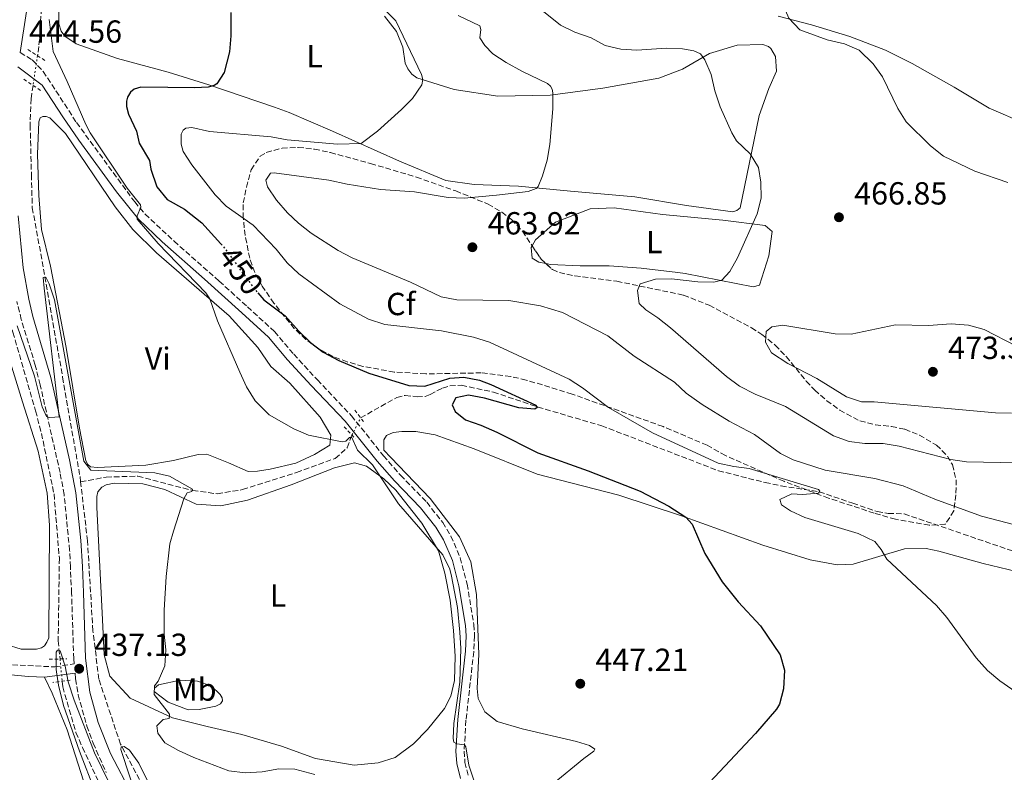
# Model space of a CAD drawing. Units: metres. Extents: x 604350 to 607807, y 4708395 to 4710760.
# Drawn here: x 605284 to 605592, y 4709686 to 4709922 of the extents above; entities that cross this region are included whole.
import ezdxf
from ezdxf.enums import TextEntityAlignment as Align

# ---------------------------------------------------------------- set-up
doc = ezdxf.new("R2010")
doc.units = ezdxf.units.M
doc.header["$MEASUREMENT"] = 0
for name, pattern in [('DGN Style 2', [1.7399219301090239, 1.043953158065414, -0.6959687720436097]), ('DGN Style 3', [2.435890702152634, 1.739921930109024, -0.6959687720436097]), ('DGN Style 5', [1.217945351076317, 0.5219765790327072, -0.6959687720436097])]:
    doc.linetypes.add(name, pattern=pattern)
for name, color, linetype, lineweight in [('Barranco lineal', 142, 'DGN Style 3', 13), ('Barranco lineal no visto', 142, 'DGN Style 5', 0), ('Camino', 7, 'DGN Style 3', 0), ('Cota de curva de nivel directora', 7, 'Continuous', 0), ('Cota de punto acotado terreno', 7, 'Continuous', 0), ('Curva de nivel directora', 30, 'Continuous', 30), ('Curva de nivel directora no vista', 30, 'DGN Style 5', 30), ('Curva de nivel intermedia', 30, 'Continuous', 0), ('Etiqueta de uso rústico', 92, 'Continuous', 0), ('Etiqueta de zona arbolada', 92, 'Continuous', 0), ('Línea de cambio de uso (parcela vista)', 92, 'Continuous', 0), ('Margen derecho', 7, 'Continuous', 0), ('Pontón-alcantarilla (pasos de agua)', 1, 'DGN Style 2', 0), ('Punto acotado terreno (símbolo)', 7, 'Continuous', 0), ('Zona arbolada', 92, 'DGN Style 3', 0)]:
    doc.layers.add(name, color=color, linetype=linetype, lineweight=lineweight)
doc.styles.add('Style-Arial', font='arial.ttf')

# ---------------------------------------------------------------- blocks, each defined once
blk = doc.blocks.new('5PATER')
at = {"layer": 'Punto acotado terreno (símbolo)', "linetype": 'Continuous', "lineweight": 0}
h = blk.add_hatch(color=51, dxfattribs=at)
edge = h.paths.add_edge_path()
edge.add_ellipse((0, 0), major_axis=(-0.1095731443231308, -0.1110710700762829), ratio=0.9994222409660317, start_angle=0, end_angle=360)

msp = doc.modelspace()

# ---------------------------------------------------------------- linework, layer by layer
at = {"layer": 'Barranco lineal', "color": 142, "linetype": 'DGN Style 3', "lineweight": 13}
for points in [[(605235.7699999996, 4710040.850000001, 448.6699999999983), (605238.4500000002, 4710039.640000001, 448.5299999999989), (605255.4900000002, 4710029.850000001, 448.0299999999989), (605267.4199999999, 4710019.699999999, 447.1999999999971), (605273.4699999997, 4710010.32, 446.3000000000029), (605277.1399999997, 4709997.76, 445.6499999999942), (605279.9400000004, 4709977.83, 445.1300000000047), (605277.3499999996, 4709944.51, 444.4199999999983), (605277.2699999996, 4709937.710000001, 444.3899999999995), (605273.6399999997, 4709908.92, 442.6600000000035), (605273.0599999996, 4709883.09, 441.9499999999971), (605273.3099999996, 4709877.199999999, 441.8000000000029), (605275.6399999997, 4709862.25, 440.8099999999977), (605276.1100000005, 4709857.039999999, 440.6199999999953), (605280.2999999998, 4709829.41, 439.6699999999983), (605281.9100000003, 4709823.980000001, 439.6199999999953), (605289.0300000003, 4709799.310000001, 438.0500000000029), (605290.8700000001, 4709792.289999999, 437.9100000000035), (605294.7999999998, 4709773.279999999, 437.1000000000058), (605296.4699999997, 4709753.119999999, 436.4799999999959), (605296.1200000001, 4709727.279999999, 435.4400000000023), (605296.6799999997, 4709721.550000001, 434.9900000000052)], [(605287.7100000001, 4710035.119999999, 448.5200000000041), (605287.25, 4710033.609999999, 448.5200000000041), (605287.4500000002, 4710025.449999999, 448.2899999999936), (605291.4800000006, 4709981.619999999, 446.8899999999995), (605292.4600000001, 4709962.25, 446.3699999999953), (605291.9800000006, 4709942.529999999, 444.25), (605290.0499999998, 4709913.52, 443.1399999999995), (605289.6299999999, 4709910.67, 443)], [(605288.2400000002, 4709901.33, 442.5299999999989), (605287.6200000001, 4709897.199999999, 442.3300000000018), (605287.3200000003, 4709888.92, 441.8500000000058), (605287.7199999997, 4709873.4, 440.6900000000023), (605287.9900000002, 4709862.980000001, 440.4499999999971), (605290.6500000004, 4709848.600000001, 440.3999999999942), (605297.4900000002, 4709809.880000001, 439.1900000000023), (605302.9400000004, 4709778.75, 438.929999999993), (605303.1299999999, 4709777.050000001, 438.8099999999977)], [(605390.8399999999, 4709797.15, 445.4600000000065), (605402.1399999997, 4709803.550000001, 446.5399999999936), (605404.8099999996, 4709804.199999999, 446.7799999999989), (605408.5199999996, 4709803.75, 447.0200000000041), (605411.0099999999, 4709803.880000001, 447.320000000007), (605412.5800000001, 4709804.52, 447.320000000007), (605416.4600000001, 4709806.449999999, 447.9700000000012), (605418.8300000001, 4709807.16, 448.4700000000012), (605422.4299999997, 4709807.350000001, 448.5299999999989), (605432.4100000003, 4709805.24, 449.1000000000058), (605446.3300000001, 4709800.539999999, 450), (605466.3600000005, 4709794.65, 450.2100000000065), (605502.9000000004, 4709780.58, 452.8800000000047), (605517.54, 4709776.869999999, 453.9499999999971), (605522.5300000003, 4709775.84, 453.9199999999983), (605534.4699999997, 4709773.960000001, 455), (605544.9800000006, 4709770.41, 455.3899999999995), (605552.6500000004, 4709767.77, 456.070000000007), (605556.1299999999, 4709767.199999999, 456.2799999999989), (605561.1200000001, 4709767.050000001, 456.3699999999953), (605596.4400000004, 4709754.949999999, 457.5200000000041)], [(605303.1299999999, 4709777.050000001, 438.8099999999977), (605311.1299999999, 4709778.59, 438.8399999999965), (605321.0499999998, 4709778.859999999, 439.6999999999971), (605338.2699999996, 4709774.359999999, 440), (605345.9299999997, 4709773.34, 440.6199999999953), (605353.8700000001, 4709774.65, 441.2200000000012), (605370.7800000003, 4709780, 442.8500000000058), (605382.8899999997, 4709784.449999999, 443.1199999999953), (605386.6500000004, 4709787.779999999, 444.25), (605387.75, 4709791.02, 445), (605388.1200000001, 4709791.76, 445.0500000000029)], [(605387.0499999998, 4709524.930000001, 424.5899999999965), (605384.3600000005, 4709530.16, 425.0599999999977), (605382.0800000001, 4709535.59, 425.5099999999948), (605372.1500000004, 4709553.560000001, 427.1499999999942), (605360.5199999996, 4709572.550000001, 427.4799999999959), (605357.4199999999, 4709580.92, 427.7899999999936), (605356.0199999996, 4709591.109999999, 428.6199999999953), (605355.3899999997, 4709607.880000001, 429.6399999999995), (605353.7599999999, 4709619.32, 430.070000000007), (605351.5599999996, 4709630.41, 430.5399999999936), (605347.5599999996, 4709639.119999999, 431.2100000000065), (605337.4199999999, 4709655.279999999, 432.2100000000065), (605324.9800000006, 4709677.32, 433.4700000000012), (605315.6200000001, 4709694.850000001, 435.320000000007), (605308.8499999996, 4709715.210000001, 436.1999999999971), (605306.9800000006, 4709730.390000001, 436.6999999999971), (605305.2800000003, 4709758.59, 437.5099999999948), (605303.1299999999, 4709777.050000001, 438.8099999999977)], [(605297.3600000005, 4709714.600000001, 434.4400000000023), (605297.5300000003, 4709712.789999999, 434.3000000000029), (605301.6699999999, 4709698.529999999, 433.5800000000018), (605303.7300000006, 4709693.779999999, 433.5800000000018), (605328.8600000005, 4709640.850000001, 432.3000000000029), (605337.5300000003, 4709625.480000001, 431.2599999999948), (605340.2999999998, 4709613.939999999, 430.5), (605340.3600000005, 4709599.430000001, 429.4499999999971), (605340.6500000004, 4709583.57, 427.929999999993), (605342.9500000002, 4709573.16, 427.4499999999971), (605345.4800000006, 4709565.01, 427.4100000000035), (605355.3200000003, 4709539.449999999, 426.2700000000041), (605357.1600000003, 4709534.02, 425.9799999999959), (605357.7100000001, 4709533.939999999, 425.9400000000023)]]:
    msp.add_polyline3d(points, dxfattribs=at)
at = {"layer": 'Barranco lineal no visto', "color": 142, "linetype": 'DGN Style 5', "lineweight": 0, "extrusion": (-0.007317585543833654, -0.04916996330465753, 0.9987636195068518), "elevation": -235572.9411749938, "flags": 128}
msp.add_lwpolyline([(-94608.01174134901, 4741855.01310562), (-94608.01174134901, 4741845.558551162)], dxfattribs=at)
at = {"layer": 'Barranco lineal no visto', "color": 142, "linetype": 'DGN Style 5', "lineweight": 0, "extrusion": (-0.03052461166477671, -0.06048810915090157, 0.997702078144605), "elevation": -302921.6080164878, "flags": 128}
msp.add_lwpolyline([(-1581401.293075629, 4467218.580518079), (-1581401.293075629, 4467224.631848511)], dxfattribs=at)
at = {"layer": 'Barranco lineal no visto', "color": 142, "linetype": 'DGN Style 5', "lineweight": 0, "extrusion": (0.007645773188007786, -0.0781442994269418, 0.9969127397217021), "elevation": -362976.2828213348, "flags": 128}
msp.add_lwpolyline([(1061037.408014587, 4614142.301172842), (1061037.408014587, 4614135.29636021)], dxfattribs=at)
at = {"layer": 'Camino', "color": 7, "linetype": 'DGN Style 3', "lineweight": 0}
for points in [[(605284.199999999, 4709911.689999999, 444.5800000000019), (605287.9400000006, 4709909.330000001, 444.229999999996), (605291.440000001, 4709905.75, 444.1300000000048), (605301.829999998, 4709889.730000001, 444.279999999999), (605320.0699999993, 4709864.820000002, 445.0299999999988), (605323.3199999991, 4709861.010000001, 445.0399999999937), (605332.4299999997, 4709852.510000001, 445.300000000003), (605346.5499999993, 4709839.990000002, 446.0000000000001), (605355.4099999998, 4709831.930000002, 447.0599999999976), (605363.8500000021, 4709824.2, 447.4600000000065), (605369.879999998, 4709817.09, 447.6999999999971), (605377.2800000008, 4709809.07, 446.7200000000012), (605387.9699999974, 4709797.790000001, 445.9499999999971), (605398.0199999989, 4709785.260000001, 446.0800000000017), (605403.3399999987, 4709779.160000001, 446.0399999999936), (605411.5300000006, 4709770.689999999, 445.9499999999971), (605416.5500000007, 4709764.370000001, 445.8600000000007), (605419.1399999993, 4709760.090000001, 445.8399999999967), (605422.0499999993, 4709753.270000001, 445.7899999999937), (605424.1900000006, 4709745.020000001, 445.6300000000048), (605426.3200000008, 4709732.36, 445.3699999999955), (605426.5399999976, 4709728.830000001, 445.350000000006), (605426.2699999993, 4709723.84, 445.3800000000046), (605423.8399999997, 4709702.34, 445.2500000000001), (605423.2499999997, 4709692.670000001, 444.9600000000063), (605423.5300000012, 4709689.160000001, 444.7899999999937), (605424.5599999973, 4709684.860000002, 444.5200000000041)], [(605276.8799999988, 4709719.960000002, 436.6100000000006), (605295.0500000009, 4709719.080000003, 436.3899999999995), (605301.1099999981, 4709720.070000002, 437.1300000000047), (605300.9600000007, 4709721.640000001, 437.1699999999983), (605300.3099999981, 4709742.260000001, 437.8000000000029), (605299.9300000002, 4709750.420000001, 438.429999999993), (605299.6900000012, 4709755.630000001, 438.4900000000054), (605297.9499999998, 4709773.119999999, 439.3099999999978), (605296.6999999982, 4709779.970000003, 439.5700000000069), (605290.4699999987, 4709807.500000001, 440.2599999999948), (605288.9299999987, 4709813.620000001, 440.4600000000063), (605284.5599999989, 4709827.960000002, 440.9199999999984), (605283.190000001, 4709833.580000001, 441.179999999993)], [(605301.3799999986, 4709717.140000002, 437.1100000000007), (605301.5500000007, 4709715.300000002, 437.0299999999988), (605302.370000001, 4709710.369999999, 436.9100000000037), (605305.0699999989, 4709700.550000002, 436.6000000000059), (605307.0599999982, 4709695.160000001, 436.350000000006), (605311.1199999995, 4709686.020000001, 435.7599999999948)]]:
    msp.add_polyline3d(points, dxfattribs=at)
at = {"layer": 'Curva de nivel directora', "color": 30, "linetype": 'Continuous', "lineweight": 30, "elevation": 450, "flags": 128}
for points in [[(605350.1399999991, 4709924.210000001), (605350.1799999994, 4709916.859999999), (605349.7300000001, 4709911.910000001), (605348.0699999994, 4709905.410000001), (605345.8200000008, 4709901.880000002), (605344.9199999999, 4709901.310000001), (605343.1099999994, 4709900.850000001), (605338.9199999986, 4709900.609999999), (605322.0400000006, 4709900.770000001), (605319.8799999993, 4709900.2), (605318.7599999994, 4709899.279999999), (605317.8600000008, 4709897.690000001), (605317.5199999989, 4709896.45), (605317.53, 4709894.750000001), (605318.1, 4709892.370000001), (605320.6199999991, 4709887.060000002), (605321.4199999992, 4709883.210000001), (605324.7299999995, 4709877.779999999), (605325.0800000004, 4709875.060000001), (605327.0299999996, 4709869.520000001), (605330.1900000002, 4709865.630000001), (605335.6699999986, 4709862.530000002), (605341.1200000001, 4709858.250000001), (605347.0799999991, 4709851.680000002)], [(605358.6399999994, 4709836.359999999), (605360.479999999, 4709834.190000001), (605367.1899999991, 4709829.119999999), (605371.5099999997, 4709824.27), (605375.1100000006, 4709820.770000001), (605379.0600000002, 4709817.7), (605384.0600000002, 4709815.17), (605393.3899999999, 4709811.2), (605405.9099999992, 4709807.300000002), (605410.9099999992, 4709807.120000001), (605418.8099999983, 4709809.610000002), (605423.12, 4709809.859999999), (605428.0399999997, 4709808.910000001), (605431.6200000005, 4709807.619999999), (605445.6999999998, 4709801.11), (605446.1499999991, 4709800.430000001), (605445.3600000001, 4709799.860000002), (605440.4099999992, 4709800.320000002), (605429.5999999997, 4709803.310000002), (605424.6100000008, 4709804.310000001), (605420.6500000001, 4709803.390000001), (605419.5199999991, 4709801.230000001), (605420.44, 4709799.190000001), (605423.7399999992, 4709796.49), (605428.4699999989, 4709794.890000002), (605433.5400000004, 4709792.699999999), (605446.3100000002, 4709786.180000001), (605462.0900000003, 4709780.550000002), (605478.4299999997, 4709774.160000001), (605487.3999999993, 4709769.440000001), (605492.7399999992, 4709766.060000001), (605494.6799999994, 4709763.800000001), (605498.6199999999, 4709754.609999999), (605504.0400000003, 4709745.79), (605509.0800000007, 4709739.510000001), (605516.099999999, 4709731.940000001), (605522.2599999993, 4709722.900000001), (605523.5600000002, 4709718.060000001), (605523.3200000009, 4709712.250000001), (605522.029999999, 4709707.380000001), (605521.079999999, 4709705.789999999), (605514.5199999987, 4709698.230000001), (605500.0999999996, 4709682.82)]]:
    msp.add_lwpolyline(points, dxfattribs=at)
at = {"layer": 'Curva de nivel directora no vista', "color": 30, "linetype": 'DGN Style 5', "lineweight": 30, "elevation": 450, "flags": 128}
msp.add_lwpolyline([(605347.0799999991, 4709851.680000002), (605347.849999998, 4709850.83), (605357.5199999998, 4709837.689999999), (605358.6399999994, 4709836.359999999)], dxfattribs=at)
at = {"layer": 'Curva de nivel intermedia', "color": 30, "linetype": 'Continuous', "lineweight": 0, "flags": 128}
for points, elevation in [([(605483.6900000012, 4709930.189999999), (605506.5100000001, 4709937.26), (605510.8600000021, 4709936.810000001), (605515.640000001, 4709935.4), (605519.9900000005, 4709932.13), (605521.8500000002, 4709929.779999998), (605525.0100000007, 4709922.480000001), (605528.4000000015, 4709918.810000001), (605536.9800000001, 4709915.679999999), (605542.3899999993, 4709914.369999999), (605547.0400000006, 4709912.36), (605551.3500000001, 4709908.140000001), (605554.2600000004, 4709904.079999999), (605559.0700000004, 4709894.099999999), (605561.7600000015, 4709889.890000001), (605569.3900000004, 4709882.369999998), (605573.4100000013, 4709879.179999999), (605583.2100000003, 4709874.449999999), (605593.5500000003, 4709870.96)], 470), ([(605596.5700000002, 4709783.100000001), (605580.6300000009, 4709783.390000001), (605575.6800000002, 4709784.109999999), (605559.4800000016, 4709788.260000001), (605554.5399999997, 4709789.069999999), (605548.8199999998, 4709789.080000001), (605543.8700000012, 4709789.779999998), (605538.9900000017, 4709791.56), (605523.9199999999, 4709800.739999999), (605514.3900000014, 4709804.57), (605509.520000001, 4709807.069999999), (605505.4200000016, 4709810.109999999), (605487.8600000021, 4709825.329999999), (605483.9700000006, 4709828.470000002), (605480.1799999997, 4709830.999999999), (605478.0899999999, 4709833.02), (605477.6100000015, 4709837.079999999), (605478.3800000004, 4709839.189999999), (605483.1600000014, 4709840.590000001), (605488.2100000007, 4709840.720000001), (605496.4400000006, 4709839.810000001), (605501.4400000008, 4709839.67), (605503.9300000007, 4709840.32), (605506.4499999997, 4709843.009999999), (605508.9300000009, 4709847.279999998), (605515.0500000007, 4709861.060000001), (605516.3200000003, 4709866.060000001), (605516.2199999997, 4709871.060000001), (605515.5100000012, 4709875.58), (605512.8200000002, 4709879.859999998), (605508.570000001, 4709884.020000001), (605507.0900000012, 4709886.439999999), (605503.5000000015, 4709894.689999999), (605501.8200000008, 4709899.7), (605500.6400000006, 4709904.82), (605498.610000001, 4709909.390000001), (605497.2699999999, 4709911.24), (605495.1799999999, 4709912.220000002), (605491.6399999994, 4709912.779999998), (605486.5900000002, 4709912.99), (605477.3099999997, 4709912.36), (605472.3099999996, 4709912.710000001), (605467.4300000002, 4709913.849999999), (605463.0800000007, 4709916.32), (605457.9700000009, 4709918.06), (605453.4900000016, 4709920.289999999), (605438.0199999998, 4709932.81)], 465.0000000000001), ([(605546.7099999998, 4709760.869999998), (605529.9900000007, 4709765.939999999), (605525.440000002, 4709768.01), (605522.7100000007, 4709769.909999999), (605522.1200000006, 4709771.529999998), (605525.9400000006, 4709773.350000001), (605529.3, 4709773.100000001), (605534.3000000002, 4709773.56), (605534.6399999999, 4709774.140000001), (605534.2900000013, 4709774.659999999), (605512.5700000019, 4709781.3), (605507.7300000006, 4709781.899999999), (605502.8800000002, 4709782.939999999), (605482.2500000016, 4709792.489999999), (605468.520000001, 4709800.439999999), (605460.3300000012, 4709806.54), (605456.1300000014, 4709809.269999999), (605431.2000000002, 4709820.829999999), (605426.2100000012, 4709822.430000001), (605416.22, 4709824.42), (605398.4500000003, 4709826.369999998), (605393.3400000007, 4709828.100000001), (605384.2800000014, 4709832.939999999), (605371.5099999997, 4709842.26), (605367.8799999999, 4709845.689999999), (605364.3800000016, 4709850.029999999), (605357.1500000008, 4709857.539999997), (605348.7199999997, 4709863.480000001), (605345.3200000002, 4709867.010000001), (605338.0100000009, 4709876.409999999), (605335.2500000006, 4709880.66), (605334.6600000005, 4709882.980000001), (605334.6500000015, 4709886.05), (605335.2300000006, 4709887.33), (605336.0900000011, 4709887.909999999), (605337.9500000007, 4709888.15), (605343.5400000009, 4709886.949999998), (605362.7900000003, 4709885.23), (605367.8399999995, 4709884.330000001), (605383.610000001, 4709882.970000001), (605391.0499999997, 4709883.140000001), (605396.1500000004, 4709887.04), (605403.6600000005, 4709893.759999999), (605407.1000000006, 4709897.289999999), (605410.0000000017, 4709901.49), (605410.2800000011, 4709903.23), (605409.9300000002, 4709904.800000001), (605401.8600000012, 4709921.609999999), (605398.3000000005, 4709925.17)], 455), ([(605388.230000001, 4709847.329999999), (605383.800000001, 4709849.63), (605375.360000001, 4709855.029999999), (605371.350000001, 4709858.13), (605367.900000002, 4709861.429999999), (605364.5100000014, 4709865.400000001), (605361.6700000004, 4709869.519999999), (605361.1400000006, 4709871.659999999), (605362.6400000005, 4709873.820000002), (605363.7400000002, 4709873.990000002), (605380.9199999998, 4709871.630000001), (605386.6700000009, 4709870.37), (605397.1100000015, 4709868.720000001), (605407.7199999996, 4709867.989999999), (605418.2899999998, 4709866.17), (605423.2899999998, 4709865.989999999), (605433.4100000008, 4709866.960000001), (605443.3500000006, 4709868.05), (605445.7900000014, 4709869.039999997), (605446.4199999995, 4709869.619999999), (605447.8400000011, 4709873.05), (605449.2400000005, 4709877.909999999), (605450.1100000021, 4709882.810000001), (605451.0500000007, 4709894.05), (605451.0599999997, 4709899.05), (605450.8300000017, 4709900.149999999), (605450.3600000001, 4709901.079999999), (605449.37, 4709902), (605441.2899999998, 4709905.8), (605436.4200000016, 4709908.52), (605432.2199999995, 4709911.27), (605429.7699999998, 4709913.819999999), (605428.2000000007, 4709916.31), (605428.4800000022, 4709918.92), (605428.1800000004, 4709920.02), (605421.4400000013, 4709923.300000001)], 460.0000000000001), ([(605293.2500000015, 4709922.039999999), (605294.5700000003, 4709911.949999998), (605298.9600000002, 4709902.63), (605304.7200000002, 4709889.09), (605306.0999999993, 4709886.529999998), (605317.7100000011, 4709869.17), (605321.8500000007, 4709863.91), (605322.0300000017, 4709863.159999999), (605320.8200000002, 4709860.48), (605320.8200000002, 4709859.38), (605327.3899999994, 4709851.84), (605342.3800000009, 4709836.38), (605343.6100000001, 4709834.470000001), (605346.0100000007, 4709827.52), (605352.9700000011, 4709811.449999998), (605355.1400000014, 4709806.819999999), (605357.77, 4709802.519999999), (605362.1399999998, 4709798.12), (605369.8700000013, 4709793.679999999), (605374.4900000015, 4709791.759999999), (605385.0800000017, 4709789.680000001), (605386.2400000017, 4709789.859999998), (605387.4000000019, 4709790.970000001), (605388.0400000011, 4709791.03), (605389.9100000019, 4709786.970000001), (605394.5700000002, 4709782.409999998), (605402.6600000013, 4709770.23), (605416.5500000007, 4709754.189999999), (605418.7500000002, 4709749.699999999), (605419.3, 4709747.529999998), (605421.1799999998, 4709737.699999998), (605421.9600000001, 4709730.019999999), (605422.2300000006, 4709724.859999999), (605421.950000001, 4709714.300000001), (605420.0100000009, 4709701.359999998), (605419.7900000018, 4709696.66), (605420.030000001, 4709695.440000001), (605420.9600000008, 4709694.98), (605423.4000000017, 4709694.640000001), (605423.7500000005, 4709694.000000001), (605424.7600000006, 4709688.319999998), (605426.2900000017, 4709683.58)], 445), ([(605600.9800000001, 4709762.289999997), (605585.3600000006, 4709766.34), (605570.7200000002, 4709771.680000001), (605560.7800000003, 4709775.810000001), (605551.8700000009, 4709778.180000001), (605536.3400000008, 4709780.71), (605526.2900000014, 4709783.970000001), (605522.3500000008, 4709786.019999999), (605514.1900000002, 4709791.929999999), (605506.3100000012, 4709796.079999999), (605497.7900000007, 4709801.31), (605492.7700000005, 4709804.880000001), (605489.1900000019, 4709808.359999999), (605476.5699999998, 4709816.490000002), (605468.2999999997, 4709822.899999999), (605454.0599999994, 4709830.15), (605447.1500000004, 4709832.289999999), (605437.2199999995, 4709833.970000001), (605421.0200000012, 4709834.140000001), (605416.1100000005, 4709835.05), (605406.4600000011, 4709839.73), (605388.230000001, 4709847.329999999)], 460.0000000000001), ([(605283.22, 4709826.029999998), (605288.6400000004, 4709810.239999999), (605291.0499999998, 4709800.63), (605292.4100000011, 4709797.609999998), (605293.3299999997, 4709797.269999999), (605295.0700000009, 4709797.329999999), (605296.4099999998, 4709797.51), (605291.7400000005, 4709837.779999998), (605291.3600000006, 4709841.109999999), (605292.23, 4709841.23), (605293.2800000005, 4709839.210000001), (605294.9300000002, 4709834.109999998), (605304.1200000012, 4709783.56), (605306.3400000007, 4709780.789999999), (605326.4100000004, 4709779.880000001), (605330.9400000012, 4709778.850000001), (605338.2100000001, 4709774.76), (605337.9200000016, 4709774.069999999), (605336.4700000009, 4709773.600000001), (605335.4900000021, 4709771.74), (605332.2500000009, 4709761.680000001), (605331.0799999997, 4709757.619999998), (605329.8900000006, 4709747.380000001), (605329.2500000013, 4709736.84), (605329.3400000008, 4709729.369999998), (605329.8200000012, 4709724.380000001), (605329.5399999997, 4709719.390000001), (605327.4100000019, 4709714.609999999), (605326.2699999996, 4709713.109999999), (605326.2200000006, 4709710.390000002), (605331.0000000015, 4709704.26), (605331.0100000005, 4709703.619999998), (605330.8300000017, 4709702.92), (605328.980000001, 4709702.619999999), (605327.0099999994, 4709700.59), (605327.3100000012, 4709698.319999999), (605329.4700000003, 4709695.319999999), (605333.8200000002, 4709692.840000001), (605338.6200000012, 4709690.67), (605349.5800000003, 4709686.460000001), (605354.6299999995, 4709685.849999999), (605360.0200000008, 4709686.210000001), (605365.1799999997, 4709687.109999999), (605370.1799999997, 4709687.069999999), (605376.4900000019, 4709685.33)], 440), ([(605594.7500000006, 4709798.58), (605589.7500000005, 4709798.720000001), (605551.7500000002, 4709802.119999998), (605547.6900000012, 4709802.220000002), (605543.0399999997, 4709803.71), (605533.7900000005, 4709809.529999998), (605524.670000001, 4709814.189999999), (605519.5500000002, 4709817.529999998), (605517.6799999994, 4709820.890000001), (605517.9000000006, 4709824.2), (605519.690000001, 4709825.710000001), (605523.1100000008, 4709826.189999999), (605539.4800000013, 4709823.529999999), (605544.4800000014, 4709823.34), (605558.3700000008, 4709826.319999998), (605568.7100000008, 4709826.140000001), (605575.8400000011, 4709826.58), (605581.2900000004, 4709826.189999999), (605586.1100000016, 4709824.83), (605596.3100000008, 4709819.600000001)], 470), ([(605599.620000001, 4709708.789999999), (605591.0700000015, 4709714.740000002), (605587.2500000015, 4709717.96), (605583.6900000009, 4709721.949999999), (605574.4800000021, 4709734.560000001), (605571.2099999997, 4709738.38), (605555.6700000007, 4709752.869999998), (605553.8600000002, 4709755.88), (605551.8700000009, 4709758.430000001), (605546.7099999998, 4709760.869999998)], 455), ([(605312.6300000005, 4709667.21), (605302.8100000013, 4709692.699999999), (605297.7599999999, 4709706.96), (605296.230000001, 4709713.33), (605295.4900000012, 4709718.3), (605295.4900000012, 4709723.710000001), (605295.9000000001, 4709724.350000001), (605296.7699999998, 4709724.12), (605298.3299999998, 4709719.289999999), (605299.1800000014, 4709714.41), (605301.1100000005, 4709708.679999999), (605307.4500000017, 4709692.149999999), (605314.1200000015, 4709678.42)], 435.0000000000001), ([(605321.6100000015, 4709675.439999999), (605315.6799999994, 4709693.16), (605315.8600000005, 4709693.980000001), (605316.7800000012, 4709694.099999999), (605318.4100000008, 4709692.999999999), (605321.3400000011, 4709688.859999999), (605328.1800000007, 4709675.109999998)], 435.0000000000001)]:
    msp.add_lwpolyline(points, dxfattribs=dict(at, elevation=elevation))
at = {"layer": 'Línea de cambio de uso (parcela vista)', "color": 92, "linetype": 'Continuous', "lineweight": 0}
for points in [[(605433.7699999996, 4709897.949999999, 457.8699999999953), (605450.1900000004, 4709898.350000001, 459.8899999999995), (605466.7199999997, 4709900.460000001, 461.4400000000023), (605484.2699999996, 4709903.59, 463.3800000000047), (605491.6299999999, 4709906.449999999, 464.3099999999977), (605500.0999999996, 4709911.350000001, 465.4499999999971), (605508.8200000003, 4709913.99, 466.429999999993), (605516.8600000005, 4709914.140000001, 467.0899999999965), (605518.5599999996, 4709913.58, 467.1100000000006), (605519.3600000005, 4709912.9, 467.1100000000006), (605520.8399999999, 4709910.42, 467.0399999999936), (605521.0899999999, 4709905.77, 466.7599999999948), (605518.7300000006, 4709900.439999999, 466.3999999999942), (605515.7000000002, 4709891.930000001, 465.570000000007), (605513.2599999999, 4709880.25, 464.9799999999959), (605509.7000000002, 4709863.01, 464.6900000000023), (605508.6799999997, 4709862.100000001, 464.5200000000041), (605507.4400000004, 4709861.76, 464.429999999993), (605492.9299999997, 4709863.74, 463.7400000000052), (605476.7199999997, 4709866.4, 462.5), (605456.54, 4709868.24, 460.9100000000035), (605440.3399999999, 4709869.76, 460.0599999999977), (605426.4000000004, 4709870.27, 458.9900000000052), (605417.5599999996, 4709871.600000001, 458.1600000000035), (605403.0300000003, 4709877.66, 456.8699999999953), (605382.0300000003, 4709886.980000001, 454.2799999999989), (605368.4100000003, 4709892.82, 452.5500000000029), (605363.8799999999, 4709894.5, 451.8399999999965), (605343.3399999999, 4709901.550000001, 450.0800000000018), (605330.5199999996, 4709905.470000001, 448.9100000000035), (605314.6399999997, 4709909.82, 447.3000000000029), (605301.7100000001, 4709914.42, 446.4400000000023), (605298.1900000004, 4709916.779999999, 446.5899999999965), (605297.0499999998, 4709918.359999999, 446.6100000000006), (605296.3600000005, 4709920.630000001, 446.6600000000035), (605296.29, 4709938.189999999, 446.6100000000006)], [(605398.3200000003, 4709923.07, 455.1600000000035), (605402.0700000003, 4709918.220000001, 455.1199999999953), (605404.0199999996, 4709913.350000001, 455.0200000000041), (605404.8300000001, 4709908.369999999, 454.7400000000052), (605405.6299999999, 4709906.560000001, 454.7599999999948), (605406.8899999997, 4709904.869999999, 454.8500000000058), (605408.4800000006, 4709903.74, 455.0200000000041), (605420.1600000003, 4709900.050000001, 456.3699999999953), (605433.7699999996, 4709897.949999999, 457.8699999999953)], [(605521.5800000001, 4709923.109999999, 469.9600000000065), (605532.0199999996, 4709920.32, 470.5800000000018), (605544.04, 4709916.74, 471.679999999993), (605555.2800000003, 4709912.369999999, 472.5500000000029), (605563.5599999996, 4709908.210000001, 473.3399999999965), (605576.7300000006, 4709900.779999999, 473.8899999999995), (605587.75, 4709894.25, 474.0299999999989), (605598.8700000001, 4709889.430000001, 473.8399999999965)], [(605355.6100000005, 4709780.369999999, 443.6399999999995), (605349.4800000006, 4709783.07, 443.4799999999959), (605342.6699999999, 4709785.76, 442.8800000000047), (605339.9500000002, 4709785.640000001, 442.5), (605332.2599999999, 4709783.789999999, 441.6699999999983), (605323.54, 4709782.289999999, 440.8600000000006), (605308.4699999997, 4709781.550000001, 440.0099999999948), (605306.2100000001, 4709781.76, 440.0099999999948), (605305.4100000003, 4709782.550000001, 440.0099999999948), (605304.7300000006, 4709783.689999999, 440.0099999999948), (605302.7599999999, 4709793.869999999, 440.2700000000041), (605298.5800000001, 4709819.24, 440.5099999999948), (605293.7199999997, 4709844.710000001, 441.0500000000029), (605290.8399999999, 4709856.140000001, 441.3099999999977), (605290.0099999999, 4709866.9, 441.7200000000012), (605289.6100000005, 4709879.810000001, 442.5500000000029), (605290.0300000003, 4709889.9, 443.4499999999971), (605290.4800000006, 4709891.15, 443.429999999993), (605291.2699999996, 4709891.600000001, 443.429999999993), (605292.29, 4709891.609999999, 443.429999999993), (605293.5300000003, 4709891.16, 443.3600000000006), (605298.4299999997, 4709886.310000001, 443.1399999999995), (605313.9299999997, 4709863.25, 443.4499999999971), (605319.5099999999, 4709856.140000001, 443.6199999999953), (605326.9000000004, 4709848.92, 444.070000000007), (605349.6399999997, 4709829.180000001, 445.4199999999983), (605358.6299999999, 4709819.25, 446.070000000007), (605362.7300000006, 4709813.26, 446.070000000007), (605368.6399999997, 4709808.07, 445.9499999999971), (605378.2000000002, 4709797.350000001, 445.5399999999936), (605381.5099999999, 4709791.689999999, 445.2599999999948), (605381.1799999997, 4709788.630000001, 445.0200000000041), (605376.4299999997, 4709785.67, 444.6900000000023), (605370.5499999998, 4709782.930000001, 444.3600000000006), (605362.5199999996, 4709781.08, 444.1399999999995), (605358.5499999998, 4709780.390000001, 443.7599999999948), (605355.6100000005, 4709780.369999999, 443.6399999999995)], [(605444.5793000003, 4709851.065300001, 463.8099999999977), (605445.6200000001, 4709852.9, 463.8099999999977), (605451.8300000001, 4709858.480000001, 463.6199999999953), (605462.6900000004, 4709862.710000001, 463.4100000000035), (605470.2800000003, 4709862.970000001, 463.3899999999995), (605485.3499999996, 4709860.880000001, 463.9799999999959), (605504.2800000003, 4709859.140000001, 465.070000000007), (605517.54, 4709857.49, 465.6900000000023), (605519.7000000002, 4709855.58, 465.6000000000058), (605518.7100000001, 4709847.980000001, 465.6399999999995), (605515.7999999998, 4709838.789999999, 466.0200000000041), (605513.7699999996, 4709838.220000001, 466.0200000000041), (605492.4500000002, 4709842.439999999, 465.1499999999942), (605490.1799999997, 4709842.66, 464.9600000000065), (605478.7400000002, 4709844.08, 464.2200000000012), (605468.6500000004, 4709844.84, 463.6699999999983), (605459.5899999999, 4709844.800000001, 463.6699999999983), (605450.29, 4709845.220000001, 463.9100000000035), (605448.8350999998, 4709845.532600001, 463.9020000000019)], [(605448.8350999998, 4709845.532600001, 463.9020000000019), (605446.6600000003, 4709846, 463.8899999999995), (605444.6200000001, 4709847.230000001, 463.8600000000006), (605444.2699999996, 4709850.52, 463.8099999999977), (605444.5793000003, 4709851.065300001, 463.8099999999977)], [(605281.1399999997, 4709814.439999999, 440.2899999999936), (605284.9299999997, 4709802.220000001, 439.3899999999995), (605289.8700000001, 4709786.720000001, 438.8699999999953), (605292.6399999997, 4709773.58, 438.7299999999959), (605293.3600000005, 4709763.5, 438.4900000000052), (605293.1600000003, 4709728.15, 437.1600000000035), (605292.5999999996, 4709726.789999999, 437.1100000000006), (605291.8099999996, 4709725.66, 437.0399999999936), (605290.9000000004, 4709725.09, 437.0399999999936), (605289.3200000003, 4709724.630000001, 436.9900000000052), (605284.5599999996, 4709724.609999999, 437.0899999999965), (605279.7999999998, 4709726.060000001, 437.4700000000012)], [(605450.8300000001, 4709682.189999999, 447.3300000000018), (605460.7699999996, 4709690.380000001, 448.2799999999989), (605463.9299999997, 4709692.66, 448.4700000000012), (605464.1500000004, 4709693.34, 448.4400000000023), (605462.5599999996, 4709694.470000001, 448.3899999999995), (605458.4800000006, 4709695.699999999, 448.1999999999971), (605441.4699999997, 4709699.710000001, 447.3699999999953), (605433.6399999997, 4709701.939999999, 447.2100000000065), (605429.7800000003, 4709704.99, 446.8999999999942), (605427.6100000005, 4709709.17, 446.3000000000029), (605427.3700000001, 4709712.34, 446.070000000007), (605427.8899999997, 4709723.109999999, 446.0399999999936), (605427.1399999997, 4709741.800000001, 446.1399999999995), (605425.4000000004, 4709751.99, 446.2299999999959), (605421.8600000005, 4709759.9, 446.3500000000058), (605412.6299999999, 4709771.880000001, 446.8699999999953), (605400.3399999999, 4709784.75, 447.0399999999936), (605398.0700000003, 4709787, 447.3999999999942), (605398.0599999996, 4709790.289999999, 447.5399999999936), (605398.9600000001, 4709791.65, 447.5399999999936), (605400.9900000002, 4709792.57, 447.5599999999977), (605403.7100000001, 4709792.92, 447.6100000000006), (605408.1299999999, 4709792.82, 447.8000000000029), (605414.1399999997, 4709791.82, 447.820000000007), (605426.3899999997, 4709787.449999999, 448.0099999999948), (605446.1399999997, 4709779.49, 448.3000000000029), (605471.7699999996, 4709772.91, 449.5399999999936), (605491.3899999997, 4709766.41, 450.1499999999942), (605516.8099999996, 4709757.220000001, 451.0800000000018), (605531.6699999999, 4709752.640000001, 451.6499999999942), (605540.0599999996, 4709751.08, 452.4600000000065), (605545.1600000003, 4709751.33, 453.3800000000047), (605561.2300000006, 4709756.039999999, 455.9700000000012), (605568.0199999996, 4709756.180000001, 456.7599999999948), (605571.9900000002, 4709755.4, 456.9199999999983), (605585.8300000001, 4709751.49, 457.570000000007), (605601.4800000006, 4709747.699999999, 457.7299999999959)], [(605388.8300000001, 4709688.279999999, 441.2899999999936), (605376.7000000002, 4709690.390000001, 441.1999999999971), (605366.0300000003, 4709694.199999999, 441.6699999999983), (605353.6699999999, 4709697.890000001, 442.0299999999989), (605342.7800000003, 4709700.449999999, 441.4799999999959), (605331.9000000004, 4709703.130000001, 440.2700000000041), (605318.6200000001, 4709709.300000001, 438.6100000000006), (605312.2400000002, 4709716.189999999, 438.0800000000018), (605310.5199999996, 4709722.869999999, 438.0099999999948), (605309.9000000004, 4709736.01, 438.9400000000023), (605308.1799999997, 4709769.08, 439.3699999999953), (605308.1699999999, 4709772.480000001, 439.4400000000023), (605308.5, 4709773.960000001, 439.4400000000023), (605309.7400000002, 4709775.430000001, 439.4600000000065), (605311.0999999996, 4709776.119999999, 439.4600000000065), (605313.5899999999, 4709776.699999999, 439.4799999999959), (605322.6600000003, 4709776.5, 439.8699999999953), (605329.4600000001, 4709774.720000001, 440.0800000000018), (605339.3399999999, 4709770.109999999, 440.320000000007), (605347.04, 4709769.58, 440.4799999999959), (605355.4199999999, 4709771.310000001, 441.0800000000018), (605369.1100000005, 4709776.119999999, 442.929999999993), (605382.6799999997, 4709781.5, 444.6199999999953), (605388.9100000003, 4709783, 444.7799999999989), (605392.6500000004, 4709782, 444.9700000000012), (605398.0999999996, 4709778.050000001, 445.1199999999953), (605401.8600000005, 4709774.439999999, 445.1199999999953), (605410.0599999996, 4709764.16, 445.1600000000035), (605415.1900000004, 4709755.460000001, 444.929999999993), (605417.2599999999, 4709748.439999999, 444.5899999999965), (605418.8799999999, 4709739.949999999, 444.3099999999977), (605419.9299999997, 4709730.439999999, 444.2799999999989), (605420.4199999999, 4709722.4, 444.5), (605420.2199999997, 4709714.810000001, 444.7400000000052), (605419.1100000005, 4709709.930000001, 444.7400000000052), (605417.0800000001, 4709706.07, 444.570000000007), (605411.79, 4709699.480000001, 443.8600000000006), (605407.3899999997, 4709694.930000001, 443.1900000000023), (605401.6200000001, 4709690.710000001, 442.3099999999977), (605396.2999999998, 4709688.99, 441.6000000000058), (605388.8300000001, 4709688.279999999, 441.2899999999936)], [(605291.8099999996, 4709715.83, 436.1100000000006), (605294.2000000002, 4709710.850000001, 436.2700000000041), (605298.8899999997, 4709699.310000001, 436.3699999999953), (605304.0599999996, 4709683.359999999, 435.9400000000023)], [(605336.8700000001, 4709705.640000001, 440.820000000007), (605330.5199999996, 4709707.99, 440.1499999999942), (605326.2000000002, 4709711.369999999, 439.9600000000065), (605326.3099999996, 4709712.390000001, 439.9799999999959), (605327.5499999998, 4709713.42, 440.1000000000058), (605334.3399999999, 4709714.92, 440.6999999999971), (605339.7800000003, 4709714.600000001, 441.0299999999989), (605343.9800000006, 4709713.140000001, 441.429999999993), (605346.8200000003, 4709710.439999999, 441.6199999999953), (605347.5099999999, 4709709.42, 441.6900000000023), (605347.6200000001, 4709708.4, 441.7400000000052), (605346.9500000002, 4709707.49, 441.7400000000052), (605345.4800000006, 4709706.810000001, 441.7200000000012), (605340.2699999996, 4709705.76, 441.3399999999965), (605336.8700000001, 4709705.640000001, 440.820000000007)]]:
    msp.add_polyline3d(points, dxfattribs=at)
at = {"layer": 'Margen derecho', "color": 7, "linetype": 'Continuous', "lineweight": 0, "extrusion": (-0.1020259481337725, -0.01396593437451238, 0.9946836977574588), "elevation": -127097.2615098102, "flags": 128}
msp.add_lwpolyline([(-4584111.02918115, 1231898.503552166), (-4584111.02918115, 1231908.214422364)], dxfattribs=at)
at = {"layer": 'Margen derecho', "color": 7, "linetype": 'Continuous', "lineweight": 0}
for points in [[(605283.0500000002, 4710025.220000001, 448.4400000000023), (605286.5899999985, 4710000.490000002, 447.6499999999942), (605288.5599999976, 4709984.710000001, 447.1600000000035), (605289.1799999991, 4709976.619999999, 446.9499999999971), (605289.1000000008, 4709968.060000001, 446.6600000000035), (605287.9299999997, 4709953.060000001, 446.1300000000047), (605287.2999999992, 4709934.480000001, 445.2899999999936), (605286.1799999994, 4709924.550000001, 444.9600000000063), (605284.199999999, 4709911.689999999, 444.5800000000019)], [(605283.4899999984, 4709907.130000002, 444.4499999999971), (605291.1200000015, 4709901.460000001, 444.1499999999942), (605297.5100000018, 4709891.49, 444.2200000000012), (605302.5900000001, 4709884.180000001, 444.3800000000047), (605314.3699999995, 4709868.029999999, 444.9100000000037), (605321.2699999996, 4709859.390000001, 445.0399999999937), (605328.7199999995, 4709852.350000001, 445.229999999996), (605341.9299999992, 4709840.66, 445.8099999999978), (605353.6599999995, 4709830.020000001, 447.0599999999976), (605361.980000001, 4709822.4, 447.4600000000065), (605367.9400000002, 4709815.370000001, 447.6999999999971), (605375.3899999999, 4709807.310000001, 446.7200000000012), (605386.0199999983, 4709796.080000001, 445.9499999999971), (605396.0399999986, 4709783.600000001, 446.0800000000017), (605401.440000001, 4709777.400000002, 446.0399999999936), (605409.579999997, 4709768.980000002, 445.9499999999971), (605414.4200000007, 4709762.880000002, 445.8600000000007), (605416.829999998, 4709758.91, 445.8399999999967), (605419.5899999985, 4709752.430000001, 445.7899999999937), (605421.6499999971, 4709744.480000002, 445.6300000000048), (605423.739999997, 4709732.060000001, 445.3699999999955), (605423.9499999993, 4709728.82, 445.350000000006), (605423.69, 4709724.050000001, 445.3800000000046), (605421.2600000004, 4709702.560000001, 445.2500000000001), (605420.6599999992, 4709692.640000002, 444.9600000000063), (605420.9600000008, 4709688.760000002, 444.7899999999937), (605422.0799999986, 4709684.11, 444.5200000000041)], [(605319.230000001, 4709678.949999999, 435.2100000000063), (605312.4600000007, 4709691.960000002, 436.0500000000029), (605308.6400000007, 4709701.700000001, 436.6000000000059), (605306.03, 4709711.180000001, 436.9100000000037), (605304.699999998, 4709721.869999999, 437.1699999999983), (605304.0399999986, 4709742.41, 437.8000000000029), (605303.6700000019, 4709750.590000001, 438.429999999993), (605303.2499999994, 4709758.74, 438.6100000000007), (605301.6499999991, 4709773.640000002, 439.3099999999978), (605299.6499999987, 4709784, 439.6600000000037), (605293.77, 4709809.780000002, 440.3000000000029), (605288.170000001, 4709828.949999999, 440.9199999999984), (605286.8599999989, 4709834.350000001, 441.179999999993), (605285.14, 4709844.140000002, 441.6399999999995), (605283.5700000009, 4709860.480000001, 442.3300000000018)], [(605257.4999999999, 4709717.330000001, 438.2700000000041), (605276.7800000005, 4709717.020000001, 436.6100000000006), (605286.8099999975, 4709716.070000002, 436.0299999999989), (605291.8099999976, 4709715.830000003, 436.1100000000007)]]:
    msp.add_polyline3d(points, dxfattribs=at)
at = {"layer": 'Pontón-alcantarilla (pasos de agua)', "color": 1, "linetype": 'DGN Style 2', "lineweight": 0, "flags": 128}
for points, elevation in [([(605286.6399999997, 4709912.58), (605292.0899999999, 4709909.09)], 444.3000000000029), ([(605290.5499999998, 4709899.789999999), (605285.3200000003, 4709903.279999999)], 443.9700000000012), ([(605389, 4709799.550000001), (605391.9699999997, 4709795.67)], 446.0299999999989), ([(605385.6500000004, 4709794.369999999), (605389.2699999996, 4709790.550000001)], 446), ([(605293.2999999998, 4709721.470000001), (605298.8499999996, 4709721.609999999)], 436.7100000000065)]:
    msp.add_lwpolyline(points, dxfattribs=dict(at, elevation=elevation))
at = {"layer": 'Pontón-alcantarilla (pasos de agua)', "color": 1, "linetype": 'DGN Style 2', "lineweight": 0, "extrusion": (-0.09908801700875411, -0.01295626003785629, 0.9949943216979203), "elevation": -120563.9918612661, "flags": 128}
msp.add_lwpolyline([(-4591485.196960588, 1204794.953154185), (-4591485.196960587, 1204789.449382751)], dxfattribs=at)
at = {"layer": 'Zona arbolada', "color": 92, "linetype": 'DGN Style 3', "lineweight": 0, "extrusion": (-0.01413322889389843, -0.01851477924572778, 0.9997286905908596), "elevation": -95292.78782750334, "flags": 128}
msp.add_lwpolyline([(-2376537.21353045, 4110018.317530129), (-2376532.463702175, 4110016.677524281), (-2376530.473616753, 4110016.501502712)], dxfattribs=at)
at = {"layer": 'Zona arbolada', "color": 92, "linetype": 'DGN Style 3', "lineweight": 0}
msp.add_polyline3d([(605524.1399999997, 4709816.359999999, 471), (605530.4400000004, 4709808.640000001, 470.1999999999971), (605533.0700000003, 4709805.859999999, 470.0299999999989), (605536.8499999996, 4709802.529999999, 469.9100000000035), (605540.9100000003, 4709799.600000001, 469.820000000007), (605547.2599999999, 4709796.17, 469.6699999999983), (605552.0899999999, 4709794.960000001, 469.5399999999936), (605557.1100000005, 4709794.449999999, 469.3899999999995), (605561.3099999996, 4709793.560000001, 469.25), (605565.9000000004, 4709791.720000001, 469), (605571.1900000004, 4709788.609999999, 468.1900000000023), (605574.6600000003, 4709785.189999999, 466.9600000000065), (605576.2000000002, 4709782.480000001, 466.0500000000029), (605577.3799999999, 4709777.76, 464.5399999999936), (605577.3099999996, 4709773, 463.0399999999936), (605576.6799999997, 4709767.980000001, 461.6699999999983), (605573.9600000001, 4709763.800000001, 460.820000000007), (605568.9699999997, 4709763.49, 460.3500000000058), (605558.3399999999, 4709765.34, 459.5399999999936), (605551.7000000002, 4709767.27, 459.2599999999948), (605537.4199999999, 4709771.980000001, 458.8399999999965), (605523.4299999997, 4709777.26, 458.6100000000006), (605505.1299999999, 4709785.310000001, 458.4499999999971), (605499.3799999999, 4709788.560000001, 458.4400000000023), (605485.5899999999, 4709794.42, 458.0800000000018), (605457.0800000001, 4709804.609999999, 456.6199999999953), (605442.7000000002, 4709809.01, 455.6699999999983), (605437.8399999999, 4709810.09, 455.3600000000006), (605428.6299999999, 4709811.25, 454.820000000007), (605411.2400000002, 4709810.930000001, 454.2100000000065), (605401.3399999999, 4709811.51, 453.1999999999971), (605391.5300000003, 4709813.27, 452.0800000000018), (605386.6500000004, 4709814.710000001, 451.679999999993), (605382.2100000001, 4709816.4, 451.4900000000052), (605377.6600000003, 4709818.789999999, 451.5099999999948), (605373.6399999997, 4709821.75, 451.7100000000065), (605370.0499999998, 4709825.180000001, 452.0800000000018), (605363.6900000004, 4709833.060000001, 453.3000000000029), (605360.0499999998, 4709838.4, 454.3300000000018), (605357.7100000001, 4709842.720000001, 455.1699999999983), (605356.0999999996, 4709847.16, 456.0099999999948), (605354.6799999997, 4709854.34, 457.3699999999953), (605354.0700000003, 4709859.800000001, 459.2799999999989), (605354.0899999999, 4709864.550000001, 460.8099999999977), (605355.0800000001, 4709869.430000001, 462.3099999999977), (605356.5700000003, 4709874.890000001, 462.8999999999942), (605359.3300000001, 4709879.140000001, 462.4900000000052), (605361.2999999998, 4709880.359999999, 462.3600000000006), (605366.2300000006, 4709881.689999999, 462.320000000007), (605371.2800000003, 4709881.930000001, 462.3099999999977), (605376.3600000005, 4709881.369999999, 462.3699999999953), (605381.3700000001, 4709880.310000001, 462.5399999999936), (605393.9800000006, 4709876.890000001, 463.5500000000029), (605408.2999999998, 4709872.600000001, 464.929999999993), (605420.6200000001, 4709868.279999999, 465.8500000000058), (605430.7400000002, 4709864.16, 466.2299999999959), (605435.04, 4709861.59, 466.1900000000023), (605438.0700000003, 4709859.32, 466.1699999999983), (605441.54, 4709855.640000001, 466.1199999999953), (605447.3600000005, 4709846.880000001, 466.0399999999936), (605450.9400000004, 4709843.609999999, 466.0299999999989), (605453.0999999996, 4709842.67, 466.0500000000029), (605457.9699999997, 4709841.630000001, 466.3399999999965), (605471.0999999996, 4709839.960000001, 468.1900000000023), (605492, 4709835.630000001, 470.9199999999983), (605500.0099999999, 4709832.42, 470.5599999999977), (605513.2300000006, 4709825.380000001, 471.3600000000006), (605516.5199999996, 4709823.32, 471.4499999999971), (605520.7100000001, 4709819.970000001, 471.3300000000018)], close=True, dxfattribs=at)
msp.add_polyline3d([(605448.8350999998, 4709845.532600001, 466.0359000000026), (605450.9400000004, 4709843.609999999, 466.0299999999989), (605453.0999999996, 4709842.67, 466.0500000000029), (605457.9699999997, 4709841.630000001, 466.3399999999965), (605471.0999999996, 4709839.960000001, 468.1900000000023), (605492, 4709835.630000001, 470.9199999999983), (605500.0099999999, 4709832.42, 470.5599999999977), (605513.2300000006, 4709825.380000001, 471.3600000000006), (605516.5199999996, 4709823.32, 471.4499999999971), (605520.7100000001, 4709819.970000001, 471.3300000000018), (605524.1399999997, 4709816.359999999, 471), (605530.4400000004, 4709808.640000001, 470.1999999999971), (605533.0700000003, 4709805.859999999, 470.0299999999989), (605536.8499999996, 4709802.529999999, 469.9100000000035), (605540.9100000003, 4709799.600000001, 469.820000000007), (605547.2599999999, 4709796.17, 469.6699999999983), (605552.0899999999, 4709794.960000001, 469.5399999999936), (605557.1100000005, 4709794.449999999, 469.3899999999995), (605561.3099999996, 4709793.560000001, 469.25), (605565.9000000004, 4709791.720000001, 469), (605571.1900000004, 4709788.609999999, 468.1900000000023), (605574.6600000003, 4709785.189999999, 466.9600000000065), (605576.2000000002, 4709782.480000001, 466.0500000000029), (605577.3799999999, 4709777.76, 464.5399999999936), (605577.3099999996, 4709773, 463.0399999999936), (605576.6799999997, 4709767.980000001, 461.6699999999983), (605573.9600000001, 4709763.800000001, 460.820000000007), (605568.9699999997, 4709763.49, 460.3500000000058), (605558.3399999999, 4709765.34, 459.5399999999936), (605551.7000000002, 4709767.27, 459.2599999999948), (605537.4199999999, 4709771.980000001, 458.8399999999965), (605523.4299999997, 4709777.26, 458.6100000000006), (605505.1299999999, 4709785.310000001, 458.4499999999971), (605499.3799999999, 4709788.560000001, 458.4400000000023), (605485.5899999999, 4709794.42, 458.0800000000018), (605457.0800000001, 4709804.609999999, 456.6199999999953), (605442.7000000002, 4709809.01, 455.6699999999983), (605437.8399999999, 4709810.09, 455.3600000000006), (605428.6299999999, 4709811.25, 454.820000000007), (605411.2400000002, 4709810.930000001, 454.2100000000065), (605401.3399999999, 4709811.51, 453.1999999999971), (605391.5300000003, 4709813.27, 452.0800000000018), (605386.6500000004, 4709814.710000001, 451.679999999993), (605382.2100000001, 4709816.4, 451.4900000000052), (605377.6600000003, 4709818.789999999, 451.5099999999948), (605373.6399999997, 4709821.75, 451.7100000000065), (605370.0499999998, 4709825.180000001, 452.0800000000018), (605363.6900000004, 4709833.060000001, 453.3000000000029), (605360.0499999998, 4709838.4, 454.3300000000018), (605357.7100000001, 4709842.720000001, 455.1699999999983), (605356.0999999996, 4709847.16, 456.0099999999948), (605354.6799999997, 4709854.34, 457.3699999999953), (605354.0700000003, 4709859.800000001, 459.2799999999989), (605354.0899999999, 4709864.550000001, 460.8099999999977), (605355.0800000001, 4709869.430000001, 462.3099999999977), (605356.5700000003, 4709874.890000001, 462.8999999999942), (605359.3300000001, 4709879.140000001, 462.4900000000052), (605361.2999999998, 4709880.359999999, 462.3600000000006), (605366.2300000006, 4709881.689999999, 462.320000000007), (605371.2800000003, 4709881.930000001, 462.3099999999977), (605376.3600000005, 4709881.369999999, 462.3699999999953), (605381.3700000001, 4709880.310000001, 462.5399999999936), (605393.9800000006, 4709876.890000001, 463.5500000000029), (605408.2999999998, 4709872.600000001, 464.929999999993), (605420.6200000001, 4709868.279999999, 465.8500000000058), (605430.7400000002, 4709864.16, 466.2299999999959), (605435.04, 4709861.59, 466.1900000000023), (605438.0700000003, 4709859.32, 466.1699999999983), (605441.54, 4709855.640000001, 466.1199999999953), (605444.5793000003, 4709851.065300001, 466.0782000000036)], dxfattribs=at)

# ---------------------------------------------------------------- block references
at = {"layer": 'Punto acotado terreno (símbolo)', "color": 7, "linetype": 'Continuous', "lineweight": 0, "xscale": 10, "yscale": 10, "zscale": 10}
for p in [(605540.6700000004, 4709860.020000001, 466.8500000000063), (605425.8500000014, 4709850.630000001, 463.9199999999983), (605570.100000001, 4709811.590000001, 473.3800000000047), (605302.6799999995, 4709718.51, 437.1300000000052), (605459.6400000006, 4709713.800000002, 447.2100000000069)]:
    msp.add_blockref('5PATER', p, dxfattribs=at)

# ---------------------------------------------------------------- texts
at = {"layer": 'Cota de curva de nivel directora', "color": 7, "linetype": 'Continuous', "lineweight": 0, "style": 'Style-Arial'}
msp.add_text('450', height=7.000000000000002, rotation=306.35653, dxfattribs=at).set_placement((605353.349249346, 4709843.358619863, 450), align=Align.MIDDLE_CENTER)
at = {"layer": 'Cota de punto acotado terreno', "color": 7, "linetype": 'Continuous', "lineweight": 0, "style": 'Style-Arial'}
for s, p in [('444.56', (605286.9600000001, 4709914.720000001, 444.5599999999977)), ('466.85', (605545.4400000008, 4709864.019999999, 466.8500000000058)), ('463.92', (605430.6099999984, 4709854.630000001, 463.9199999999983)), ('473.38', (605574.8700000015, 4709815.589999998, 473.3800000000047)), ('437.13', (605307.4499999998, 4709722.51, 437.1300000000047)), ('447.21', (605464.3700000007, 4709717.8, 447.2100000000065))]:
    msp.add_text(s, height=7.000000000000002, dxfattribs=at).set_placement(p)
at = {"layer": 'Etiqueta de uso rústico', "color": 92, "linetype": 'Continuous', "lineweight": 0, "style": 'Style-Arial'}
for s, p in [('L', (605376.4414203798, 4709910.520010002, 453)), ('L', (605482.8414203788, 4709852.25001, 464.0899999999965)), ('Vi', (605327.2789322191, 4709815.710010001, 442.7100000000065)), ('L', (605364.9914203811, 4709741.430009999, 441.6699999999983)), ('Mb', (605338.8702462431, 4709711.980010001, 440.8699999999953))]:
    msp.add_text(s, height=7.000000000000002, dxfattribs=at).set_placement(p, align=Align.MIDDLE_CENTER)
at = {"layer": 'Etiqueta de zona arbolada', "color": 92, "linetype": 'Continuous', "lineweight": 0, "style": 'Style-Arial'}
msp.add_text('Cf', height=7.000000000000002, dxfattribs=at).set_placement((605403.449496241, 4709832.840009999, 457.3099999999977), align=Align.MIDDLE_CENTER)

doc.saveas('drawing.dxf')
